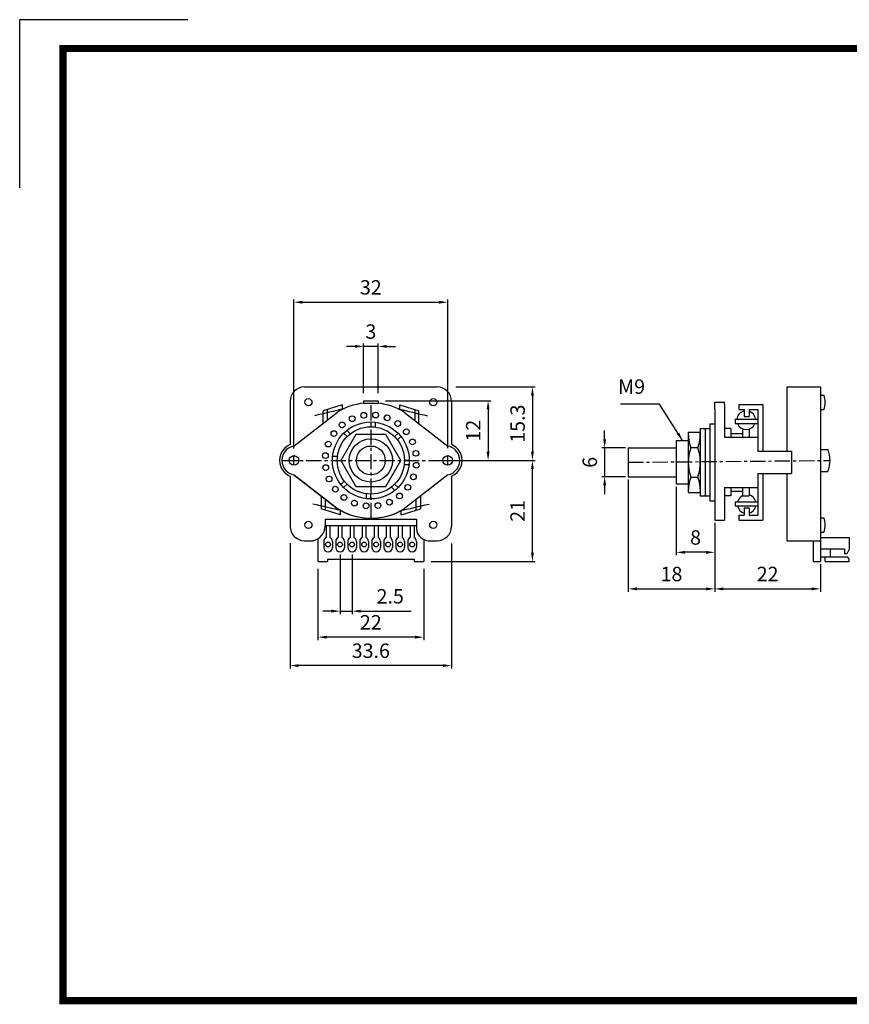
# Model space of a CAD drawing. Units: inches. Extents: x 8729 to 9026, y 9511 to 9721.
# Drawn here: x 8729 to 8901, y 9516 to 9721 of the extents above; entities that cross this region are included whole.
import ezdxf

# ---------------------------------------------------------------- set-up
doc = ezdxf.new("R2010")
doc.units = ezdxf.units.IN
doc.header["$LTSCALE"] = 0.1
doc.linetypes.add('CENTER', pattern=[50.8, 31.75, -6.35, 6.35, -6.35])
doc.layers.add('1', color=1, linetype='CENTER')
doc.styles.add('KEM', font='romans.shx')
doc.dimstyles.new('KEM 치수', dxfattribs={"dimtxt": 2.5, "dimasz": 2.5, "dimexe": 0.5, "dimexo": 0.5, "dimgap": 1, "dimtad": 3, "dimdsep": 46, "dimtxsty": 'KEM', "dimcen": 2, "dimclrd": 1, "dimclre": 1, "dimclrt": 7, "dimazin": 2, "dimtfac": 1, "dimtmove": 0, "dimatfit": 3, "dimfxl": 0.5, "dimlwd": -1, "dimlwe": -1, "dimarcsym": 0})

# ---------------------------------------------------------------- blocks, each defined once
blk = doc.blocks.new('*D3000')
at = {"color": 1, "linetype": 'ByBlock', "transparency": 16777216}
blk.add_line((11656.92, 10274.53), (11656.92, 10260.21), dxfattribs=at)
at = {"color": 1, "transparency": 16777216}
for p, q in [((11678.92, 10265.92), (11678.92, 10260.21)), ((11658.72, 10260.81), (11677.12, 10260.81))]:
    blk.add_line(p, q, dxfattribs=at)
for points in [[(11658.72, 10261.11), (11658.72, 10260.51), (11656.92, 10260.81)], [(11677.12, 10261.11), (11677.12, 10260.51), (11678.92, 10260.81)]]:
    blk.add_solid(points, dxfattribs=at)
at = {"layer": 'Defpoints', "color": 0, "transparency": 16777216}
for p in [(11656.92, 10275.13), (11678.92, 10266.52), (11678.92, 10260.81)]:
    blk.add_point(p, dxfattribs=at)
at = {"color": 2, "transparency": 16777216, "insert": (11667.92, 10263.51), "char_height": 3, "attachment_point": 5, "style": 'KEM'}
blk.add_mtext('22', dxfattribs=at)
blk = doc.blocks.new('*D3001')
at = {"color": 1, "transparency": 16777216}
for p, q in [((11648.92, 10282.03), (11648.92, 10267.81)), ((11655.12, 10268.41), (11650.72, 10268.41))]:
    blk.add_line(p, q, dxfattribs=at)
at = {"color": 1, "linetype": 'ByBlock', "transparency": 16777216}
blk.add_line((11656.92, 10274.53), (11656.92, 10267.81), dxfattribs=at)
at = {"color": 1, "transparency": 16777216}
for points in [[(11650.72, 10268.71), (11650.72, 10268.11), (11648.92, 10268.41)], [(11655.12, 10268.71), (11655.12, 10268.11), (11656.92, 10268.41)]]:
    blk.add_solid(points, dxfattribs=at)
at = {"layer": 'Defpoints', "color": 0, "transparency": 16777216}
for p in [(11648.92, 10282.63), (11656.92, 10275.13), (11648.92, 10268.41)]:
    blk.add_point(p, dxfattribs=at)
at = {"color": 2, "transparency": 16777216, "insert": (11652.92, 10271.11), "char_height": 3, "attachment_point": 5, "style": 'KEM'}
blk.add_mtext('8', dxfattribs=at)
blk = doc.blocks.new('*D3002')
at = {"color": 1, "linetype": 'ByBlock', "transparency": 16777216}
blk.add_line((11638.92, 10283.53), (11638.92, 10260.21), dxfattribs=at)
at = {"color": 1, "transparency": 16777216}
for p, q in [((11656.92, 10274.53), (11656.92, 10260.21)), ((11640.72, 10260.81), (11655.12, 10260.81))]:
    blk.add_line(p, q, dxfattribs=at)
for points in [[(11640.72, 10261.11), (11640.72, 10260.51), (11638.92, 10260.81)], [(11655.12, 10261.11), (11655.12, 10260.51), (11656.92, 10260.81)]]:
    blk.add_solid(points, dxfattribs=at)
at = {"layer": 'Defpoints', "color": 0, "transparency": 16777216}
for p in [(11638.92, 10284.13), (11656.92, 10275.13), (11656.92, 10260.81)]:
    blk.add_point(p, dxfattribs=at)
at = {"color": 2, "transparency": 16777216, "insert": (11647.92, 10263.51), "char_height": 3, "attachment_point": 5, "style": 'KEM'}
blk.add_mtext('18', dxfattribs=at)
blk = doc.blocks.new('*D3003')
at = {"color": 1, "transparency": 16777216}
for p, q in [((11634.01, 10291.93), (11634.01, 10293.73)), ((11634.01, 10290.13), (11634.01, 10284.13)), ((11638.32, 10284.13), (11633.41, 10284.13)), ((11634.01, 10282.33), (11634.01, 10280.53))]:
    blk.add_line(p, q, dxfattribs=at)
at = {"color": 1, "linetype": 'ByBlock', "transparency": 16777216}
blk.add_line((11638.32, 10290.13), (11633.41, 10290.13), dxfattribs=at)
at = {"color": 1, "transparency": 16777216}
for points in [[(11633.71, 10291.93), (11634.31, 10291.93), (11634.01, 10290.13)], [(11633.71, 10282.33), (11634.31, 10282.33), (11634.01, 10284.13)]]:
    blk.add_solid(points, dxfattribs=at)
at = {"layer": 'Defpoints', "color": 0, "transparency": 16777216}
for p in [(11638.92, 10290.13), (11634.01, 10284.13), (11638.92, 10284.13)]:
    blk.add_point(p, dxfattribs=at)
at = {"color": 2, "transparency": 16777216, "insert": (11631.31, 10287.13), "char_height": 3, "attachment_point": 5, "rotation": 90, "style": 'KEM'}
blk.add_mtext('6', dxfattribs=at)
blk = doc.blocks.new('*D3006')
at = {"color": 1, "transparency": 16777216}
for p, q in [((11574.35, 10264.96), (11574.35, 10250.17)), ((11594.55, 10250.77), (11576.15, 10250.77))]:
    blk.add_line(p, q, dxfattribs=at)
at = {"color": 1, "linetype": 'ByBlock', "transparency": 16777216}
blk.add_line((11596.35, 10264.96), (11596.35, 10250.17), dxfattribs=at)
at = {"color": 1, "transparency": 16777216}
for points in [[(11576.15, 10251.07), (11576.15, 10250.47), (11574.35, 10250.77)], [(11594.55, 10251.07), (11594.55, 10250.47), (11596.35, 10250.77)]]:
    blk.add_solid(points, dxfattribs=at)
at = {"layer": 'Defpoints', "color": 0, "transparency": 16777216}
for p in [(11574.35, 10266.52), (11596.35, 10266.52), (11574.35, 10250.77)]:
    blk.add_point(p, dxfattribs=at)
at = {"color": 2, "transparency": 16777216, "insert": (11585.35, 10253.47), "char_height": 3, "attachment_point": 5, "style": 'KEM'}
blk.add_mtext('22', dxfattribs=at)
blk = doc.blocks.new('*D3007')
at = {"color": 1, "transparency": 16777216}
for p, q in [((11603.91, 10287.52), (11619.58, 10287.52)), ((11618.98, 10268.32), (11618.98, 10285.72))]:
    blk.add_line(p, q, dxfattribs=at)
at = {"color": 1, "linetype": 'ByBlock', "transparency": 16777216}
blk.add_line((11597.91, 10266.52), (11619.58, 10266.52), dxfattribs=at)
at = {"color": 1, "transparency": 16777216}
for points in [[(11618.68, 10285.72), (11619.28, 10285.72), (11618.98, 10287.52)], [(11618.68, 10268.32), (11619.28, 10268.32), (11618.98, 10266.52)]]:
    blk.add_solid(points, dxfattribs=at)
at = {"layer": 'Defpoints', "color": 0, "transparency": 16777216}
for p in [(11602.35, 10287.52), (11618.98, 10287.52), (11596.35, 10266.52)]:
    blk.add_point(p, dxfattribs=at)
at = {"color": 2, "transparency": 16777216, "insert": (11616.28, 10277.02), "char_height": 3, "attachment_point": 5, "rotation": 90, "style": 'KEM'}
blk.add_mtext('21', dxfattribs=at)
blk = doc.blocks.new('*D3008')
at = {"color": 1, "transparency": 16777216}
for p, q in [((11582.06, 10311.23), (11580.26, 10311.23)), ((11583.86, 10301.48), (11583.86, 10311.83)), ((11586.86, 10311.23), (11583.86, 10311.23)), ((11588.66, 10311.23), (11590.46, 10311.23))]:
    blk.add_line(p, q, dxfattribs=at)
at = {"color": 1, "linetype": 'ByBlock', "transparency": 16777216}
blk.add_line((11586.86, 10301.48), (11586.86, 10311.83), dxfattribs=at)
at = {"color": 1, "transparency": 16777216}
for points in [[(11582.06, 10311.53), (11582.06, 10310.93), (11583.86, 10311.23)], [(11588.66, 10311.53), (11588.66, 10310.93), (11586.86, 10311.23)]]:
    blk.add_solid(points, dxfattribs=at)
at = {"layer": 'Defpoints', "color": 0, "transparency": 16777216}
for p in [(11583.86, 10311.23), (11583.86, 10299.92), (11586.86, 10299.92)]:
    blk.add_point(p, dxfattribs=at)
at = {"color": 2, "transparency": 16777216, "insert": (11585.36, 10313.93), "char_height": 3, "attachment_point": 5, "style": 'KEM'}
blk.add_mtext('3', dxfattribs=at)
blk = doc.blocks.new('*D3004')
at = {"color": 1, "linetype": 'ByBlock', "transparency": 16777216}
blk.add_line((11588.42, 10299.92), (11610.35, 10299.92), dxfattribs=at)
at = {"color": 1, "transparency": 16777216}
for p, q in [((11609.75, 10298.12), (11609.75, 10289.32)), ((11605.41, 10287.52), (11610.35, 10287.52))]:
    blk.add_line(p, q, dxfattribs=at)
for points in [[(11609.45, 10298.12), (11610.05, 10298.12), (11609.75, 10299.92)], [(11609.45, 10289.32), (11610.05, 10289.32), (11609.75, 10287.52)]]:
    blk.add_solid(points, dxfattribs=at)
at = {"layer": 'Defpoints', "color": 0, "transparency": 16777216}
for p in [(11586.86, 10299.92), (11603.85, 10287.52), (11609.75, 10287.52)]:
    blk.add_point(p, dxfattribs=at)
at = {"color": 2, "transparency": 16777216, "insert": (11607.05, 10293.72), "char_height": 3, "attachment_point": 5, "rotation": 90, "style": 'KEM'}
blk.add_mtext('12', dxfattribs=at)
blk = doc.blocks.new('*D3005')
at = {"color": 1, "linetype": 'ByBlock', "transparency": 16777216}
blk.add_line((11578.95, 10267.98), (11578.95, 10255.58), dxfattribs=at)
at = {"color": 1, "transparency": 16777216}
for p, q in [((11581.45, 10267.98), (11581.45, 10255.58)), ((11577.15, 10256.18), (11575.35, 10256.18)), ((11578.95, 10256.18), (11581.45, 10256.18)), ((11583.25, 10256.18), (11593.73, 10256.18))]:
    blk.add_line(p, q, dxfattribs=at)
for points in [[(11577.15, 10256.48), (11577.15, 10255.88), (11578.95, 10256.18)], [(11583.25, 10256.48), (11583.25, 10255.88), (11581.45, 10256.18)]]:
    blk.add_solid(points, dxfattribs=at)
at = {"layer": 'Defpoints', "color": 0, "transparency": 16777216}
for p in [(11578.95, 10269.54), (11581.45, 10269.54), (11581.45, 10256.18)]:
    blk.add_point(p, dxfattribs=at)
at = {"color": 2, "transparency": 16777216, "insert": (11589.39, 10258.88), "char_height": 3, "attachment_point": 5, "style": 'KEM'}
blk.add_mtext('2.5', dxfattribs=at)
blk = doc.blocks.new('block 155')
at = {"lineweight": 0}
blk.add_lwpolyline([(83.7, 114.94), (83.7, 114.94)], dxfattribs=at)
blk = doc.blocks.new('block 156')
at = {"lineweight": 0}
blk.add_lwpolyline([(50.1, 114.94), (50.1, 114.94)], dxfattribs=at)
blk = doc.blocks.new('block 165')
at = {"lineweight": 0}
blk.add_lwpolyline([(77.9, 107.64), (77.9, 107.64)], dxfattribs=at)
blk = doc.blocks.new('block 166')
at = {"lineweight": 0}
blk.add_lwpolyline([(55.9, 107.64), (55.9, 107.64)], dxfattribs=at)
blk = doc.blocks.new('block 175')
at = {"lineweight": 0}
blk.add_lwpolyline([(80.7, 143.94), (80.7, 143.94)], dxfattribs=at)
blk = doc.blocks.new('block 176')
at = {"lineweight": 0}
blk.add_lwpolyline([(82.9, 128.64), (82.9, 128.64)], dxfattribs=at)
blk = doc.blocks.new('block 185')
at = {"lineweight": 0}
blk.add_lwpolyline([(77.9, 107.64), (77.9, 107.64)], dxfattribs=at)
blk = doc.blocks.new('block 186')
at = {"lineweight": 0}
blk.add_lwpolyline([(82.9, 128.64), (82.9, 128.64)], dxfattribs=at)
blk = doc.blocks.new('block 197')
at = {"lineweight": 0}
blk.add_lwpolyline([(68.41, 141.04), (68.41, 141.04)], dxfattribs=at)
blk = doc.blocks.new('block 198')
at = {"lineweight": 0}
blk.add_lwpolyline([(65.41, 141.04), (65.41, 141.04)], dxfattribs=at)
blk = doc.blocks.new('block 207')
at = {"lineweight": 0}
blk.add_lwpolyline([(82.9, 128.64), (82.9, 128.64)], dxfattribs=at)
blk = doc.blocks.new('block 208')
at = {"lineweight": 0}
blk.add_lwpolyline([(50.9, 128.64), (50.9, 128.64)], dxfattribs=at)
blk = doc.blocks.new('block 602')
at = {"lineweight": 0}
blk.add_lwpolyline([(68.41, 141.04), (68.41, 141.04)], dxfattribs=at)
blk = doc.blocks.new('block 603')
at = {"lineweight": 0}
blk.add_lwpolyline([(66.9, 128.64), (66.9, 128.64)], dxfattribs=at)
blk = doc.blocks.new('*D3009')
at = {"color": 1, "linetype": 'ByBlock', "transparency": 16777216}
blk.add_line((11569.35, 10289.98), (11569.35, 10321.02), dxfattribs=at)
at = {"color": 1, "transparency": 16777216}
for p, q in [((11571.15, 10320.42), (11599.55, 10320.42)), ((11601.35, 10290.08), (11601.35, 10321.02))]:
    blk.add_line(p, q, dxfattribs=at)
for points in [[(11571.15, 10320.72), (11571.15, 10320.12), (11569.35, 10320.42)], [(11599.55, 10320.72), (11599.55, 10320.12), (11601.35, 10320.42)]]:
    blk.add_solid(points, dxfattribs=at)
at = {"layer": 'Defpoints', "color": 0, "transparency": 16777216}
for p in [(11601.35, 10320.42), (11569.35, 10288.42), (11601.35, 10288.52)]:
    blk.add_point(p, dxfattribs=at)
at = {"color": 2, "transparency": 16777216, "insert": (11585.35, 10323.12), "char_height": 3, "attachment_point": 5, "style": 'KEM'}
blk.add_mtext('32', dxfattribs=at)
blk = doc.blocks.new('A$C1C011972')
at = {"color": 1}
for p, q in [((90.769, -76.357), (107.309, -76.357)), ((106.709, -78.157), (106.709, -89.857)), ((91.637, -91.657), (107.309, -91.657)), ((56.277, -108.877), (56.277, -134.913)), ((89.877, -108.911), (89.877, -134.913)), ((88.077, -134.313), (58.077, -134.313))]:
    blk.add_line(p, q, dxfattribs=at)
for p, q in [((159.647, -76.357), (159.647, -89.743)), ((159.647, -76.357), (166.647, -76.357)), ((166.647, -76.357), (166.647, -112.657)), ((144.647, -79.564), (146.647, -79.564)), ((144.647, -80.95), (144.647, -79.564)), ((146.647, -80.043), (146.647, -79.564)), ((166.647, -78.057), (167.347, -78.057)), ((144.647, -80.95), (144.647, -104.043)), ((146.647, -80.043), (146.647, -86.793)), ((149.647, -80.043), (154.647, -80.043)), ((149.647, -80.043), (149.647, -81.043)), ((149.647, -81.043), (150.801, -81.043)), ((150.801, -81.043), (150.801, -82.543)), ((151.801, -81.043), (153.647, -81.043)), ((151.801, -81.043), (151.801, -82.543)), ((153.647, -81.043), (153.647, -89.743)), ((154.647, -80.043), (154.647, -89.743)), ((166.647, -81.057), (167.347, -81.057)), ((148.904, -83.096), (148.904, -83.989)), ((148.904, -83.096), (153.647, -83.096)), ((150.801, -82.543), (151.801, -82.543)), ((139.147, -85.793), (141.647, -85.793)), ((139.147, -85.793), (139.147, -98.293)), ((141.647, -85.043), (141.647, -99.043)), ((141.647, -85.043), (143.647, -85.043)), ((142.647, -85.043), (142.647, -99.043)), ((143.647, -84.043), (143.647, -100.043)), ((143.647, -84.043), (144.647, -84.043)), ((147.993, -85.043), (146.647, -85.043)), ((147.993, -85.043), (147.993, -86.793)), ((148.904, -83.989), (153.647, -83.989)), ((150.419, -85.043), (150.419, -86.793)), ((151.778, -85.043), (151.778, -86.793)), ((136.647, -87.543), (139.276, -87.543)), ((136.647, -87.543), (136.647, -96.543)), ((146.647, -86.793), (153.647, -86.793)), ((147.993, -86.043), (150.419, -86.043)), ((126.647, -89.043), (136.647, -89.043)), ((126.647, -89.043), (126.647, -95.043)), ((139.647, -88.943), (141.147, -88.943)), ((153.647, -89.743), (160.647, -89.743)), ((160.647, -89.743), (160.647, -94.343)), ((166.647, -89.357), (168.147, -89.357)), ((166.647, -93.957), (168.147, -93.957)), ((126.647, -95.043), (136.647, -95.043)), ((139.647, -95.143), (141.147, -95.143)), ((153.647, -94.343), (153.647, -103.043)), ((153.647, -94.343), (160.647, -94.343)), ((154.647, -94.343), (154.647, -104.043)), ((159.647, -94.343), (159.647, -108.357)), ((136.647, -96.543), (139.282, -96.543)), ((146.647, -97.293), (146.647, -104.043)), ((146.647, -97.293), (153.647, -97.293)), ((147.993, -97.293), (147.993, -99.043)), ((147.993, -98.043), (150.419, -98.043)), ((150.419, -97.293), (150.419, -99.043)), ((151.778, -97.293), (151.778, -99.043)), ((139.147, -98.293), (141.647, -98.293)), ((141.647, -99.043), (143.647, -99.043)), ((143.647, -100.043), (144.647, -100.043)), ((147.993, -99.043), (146.647, -99.043)), ((148.904, -100.291), (148.904, -101.073)), ((148.904, -100.291), (153.647, -100.291)), ((150.419, -99.043), (151.778, -99.043)), ((148.904, -101.073), (153.647, -101.073)), ((150.801, -101.543), (150.801, -103.043)), ((150.801, -101.543), (150.801, -103.043)), ((150.801, -101.543), (151.801, -101.543)), ((151.801, -101.543), (151.801, -103.043)), ((144.647, -104.043), (146.647, -104.043)), ((149.647, -103.043), (150.801, -103.043)), ((149.647, -103.043), (149.647, -104.043)), ((149.647, -104.043), (154.647, -104.043)), ((151.801, -103.043), (153.647, -103.043)), ((166.647, -103.557), (167.347, -103.557)), ((159.647, -108.357), (166.647, -108.357)), ((165.147, -108.357), (165.147, -112.657)), ((166.647, -106.557), (167.347, -106.557)), ((166.647, -107.657), (172.647, -107.657)), ((172.647, -107.657), (172.647, -110.074)), ((171.647, -110.074), (166.647, -110.074)), ((168.647, -110.074), (168.647, -111.774)), ((171.647, -110.074), (171.647, -111.074)), ((172.647, -110.074), (172.147, -111.074)), ((167.647, -111.774), (166.647, -111.774)), ((172.326, -111.774), (167.647, -111.774)), ((167.647, -112.657), (167.647, -111.774)), ((172.147, -111.074), (171.647, -111.074)), ((172.647, -112.157), (172.326, -111.774)), ((172.647, -112.657), (172.647, -112.157)), ((165.147, -112.657), (166.647, -112.657)), ((167.647, -112.657), (172.647, -112.657))]:
    blk.add_line(p, q)
blk.add_lwpolyline([(35, 0), (0, 0), (0, -35)], dxfattribs=at)
at = {"color": 5, "const_width": 1.5}
blk.add_lwpolyline([(9, -6), (288, -6), (288, -204), (9, -204)], close=True, dxfattribs=at)
for points in [[(59.277, -76.357), (86.877, -76.357)], [(56.277, -79.357), (56.277, -86.244)], [(71.586, -79.254), (74.586, -79.254)], [(71.586, -79.254), (71.586, -79.741)], [(71.586, -79.741), (74.586, -79.743)], [(74.586, -79.254), (74.586, -79.743)], [(89.877, -79.357), (89.877, -86.244)], [(66.15, -81.657), (57.151, -88.657)], [(67.142, -80.121), (63.142, -81.37)], [(63.142, -83.997), (63.142, -81.37)], [(63.997, -81.103), (63.997, -83.332)], [(67.142, -80.121), (67.142, -81.098)], [(79.086, -80.121), (83.086, -81.37)], [(79.086, -81.098), (79.086, -80.121)], [(80.077, -81.657), (89.077, -88.657)], [(82.23, -81.103), (82.23, -83.332)], [(83.086, -83.997), (83.086, -81.37)], [(73.077, -83.657), (73.077, -84.657)], [(73.976, -83.791), (73.976, -84.792)], [(68.151, -85.46), (68.858, -86.167)], [(56.277, -86.244), (56.277, -88.374)], [(69.952, -86.244), (66.827, -91.657), (69.952, -97.07), (76.202, -97.07), (79.327, -91.657), (76.202, -86.244), (69.952, -86.244)], [(67.42, -86), (68.127, -86.707)], [(78.734, -86), (78.027, -86.707)], [(79.274, -86.731), (78.567, -87.438)], [(89.877, -86.244), (89.877, -88.374)], [(65.077, -91.657), (66.077, -91.657)], [(65.212, -90.758), (66.212, -90.758)], [(81.077, -91.657), (80.077, -91.657)], [(80.942, -92.556), (79.942, -92.556)], [(56.277, -94.94), (56.277, -105.357)], [(57.077, -94.657), (66.077, -101.657)], [(57.151, -94.657), (66.15, -101.657)], [(66.88, -96.583), (67.587, -95.876)], [(89.077, -94.657), (80.077, -101.657)], [(89.877, -94.94), (89.877, -105.357)], [(67.42, -97.314), (68.127, -96.606)], [(78.003, -97.854), (77.296, -97.147)], [(78.734, -97.314), (78.027, -96.606)], [(62.777, -99.089), (62.777, -101.716)], [(63.633, -101.983), (63.633, -99.755)], [(72.178, -99.522), (72.178, -98.522)], [(73.077, -99.657), (73.077, -98.657)], [(82.546, -101.983), (82.546, -99.755)], [(83.401, -99.089), (83.401, -101.716)], [(66.777, -102.965), (62.777, -101.716)], [(66.777, -102.965), (66.777, -102.023)], [(79.402, -102.965), (83.401, -101.716)], [(79.402, -102.965), (79.402, -102.09)], [(63.577, -103.857), (63.577, -105.357)], [(63.577, -103.857), (82.577, -103.857)], [(82.577, -103.857), (82.577, -105.357)], [(63.577, -105.157), (82.577, -105.157)], [(63.772, -105.157), (63.772, -107.707)], [(64.572, -105.157), (64.572, -107.707)], [(66.272, -105.157), (66.272, -107.707)], [(67.072, -105.157), (67.072, -107.707)], [(68.772, -105.157), (68.772, -107.707)], [(69.572, -105.157), (69.572, -107.707)], [(71.272, -105.157), (71.272, -107.707)], [(72.072, -105.157), (72.072, -107.707)], [(73.772, -105.157), (73.772, -107.707)], [(74.572, -105.157), (74.572, -107.707)], [(76.273, -105.157), (76.273, -107.707)], [(77.072, -105.157), (77.072, -107.707)], [(78.772, -105.157), (78.772, -107.707)], [(79.572, -105.157), (79.572, -107.707)], [(81.272, -105.157), (81.272, -107.707)], [(82.072, -105.157), (82.072, -107.707)], [(59.277, -108.357), (61.077, -108.357)], [(62.077, -107.942), (62.077, -112.657)], [(63.272, -108.513), (63.272, -109.759)], [(65.073, -108.513), (65.073, -109.759)], [(65.772, -108.513), (65.772, -109.759)], [(67.572, -108.513), (67.572, -109.759)], [(68.272, -108.513), (68.272, -109.759)], [(70.072, -108.513), (70.072, -109.759)], [(70.772, -108.513), (70.772, -109.759)], [(72.572, -108.513), (72.572, -109.759)], [(73.272, -108.513), (73.272, -109.759)], [(75.072, -108.513), (75.072, -109.759)], [(75.772, -108.513), (75.772, -109.759)], [(77.572, -108.513), (77.572, -109.759)], [(78.272, -108.513), (78.272, -109.759)], [(80.072, -108.513), (80.072, -109.759)], [(80.772, -108.513), (80.772, -109.759)], [(82.572, -108.513), (82.572, -109.759)], [(84.077, -108.082), (84.077, -112.657)], [(85.077, -108.357), (86.877, -108.357)], [(64.077, -112.202), (82.077, -112.202)], [(64.077, -112.202), (64.077, -112.657)], [(82.077, -112.202), (82.077, -112.657)], [(62.077, -112.657), (64.077, -112.657)], [(82.077, -112.657), (84.077, -112.657)]]:
    blk.add_lwpolyline(points)
for centre in [(66.672, -109.136), (69.172, -109.136)]:
    blk.add_circle(centre, 0.5)
for centre, radius, start, end in [((163.747, -79.557), 3.9, 337.38014, 22.61986), ((151.197, -83.272), 1.955, 101.66913, 174.83607), ((151.197, -83.272), 1.955, 5.16393, 71.99383), ((147.808, -86.033), 8.664, 178.41281, 199.62583), ((132.758, -85.997), 8.891, 340.64786, 1.31349), ((151.197, -83.272), 1.955, 201.51756, 338.48244), ((149.007, -92.043), 9.86, 161.67531, 198.32469), ((131.787, -92.043), 9.86, 341.67531, 18.32469), ((163.107, -91.657), 5.54, 335.47045, 24.52955), ((148.151, -98.108), 9.006, 160.78173, 181.17962), ((133.296, -98.004), 8.356, 358.01759, 20.02105), ((151.305, -100.724), 1.951, 117.02081, 167.18609), ((151.305, -100.724), 1.951, 12.81391, 75.99212), ((151.305, -100.724), 1.951, 190.29984, 255.02543), ((151.305, -100.724), 1.951, 284.72202, 349.70016), ((163.747, -105.057), 3.9, 337.38014, 22.61986)]:
    blk.add_arc(centre, radius, start, end)
for points in [[(59.277, -76.357), (57.62, -76.357), (56.277, -77.7), (56.277, -79.357)], [(89.877, -79.357), (89.877, -77.7), (88.534, -76.357), (86.877, -76.357)], [(71.586, -79.741), (69.63, -79.963), (67.748, -80.617), (66.077, -81.657)], [(80.077, -81.657), (78.411, -80.62), (76.535, -79.967), (74.586, -79.743)], [(67.565, -80.913), (65.495, -81.398), (63.425, -81.882), (61.355, -82.366)], [(78.663, -80.913), (80.733, -81.398), (82.803, -81.882), (84.873, -82.366)], [(67.2, -102.173), (65.13, -101.689), (63.06, -101.205), (60.99, -100.721)], [(66.077, -101.657), (70.363, -104.324), (75.791, -104.324), (80.077, -101.657)], [(66.15, -101.657), (70.436, -104.324), (75.865, -104.324), (80.15, -101.657)], [(78.979, -102.173), (81.049, -101.689), (83.118, -101.205), (85.188, -100.721)], [(56.277, -105.357), (56.277, -107.014), (57.62, -108.357), (59.277, -108.357)], [(61.077, -108.357), (62.491, -108.035), (63.515, -106.806), (63.577, -105.357)], [(86.877, -108.357), (88.534, -108.357), (89.877, -107.014), (89.877, -105.357)], [(63.772, -107.707), (63.466, -107.859), (63.272, -108.171), (63.272, -108.513)], [(65.073, -108.513), (65.073, -108.171), (64.879, -107.859), (64.572, -107.707)], [(66.272, -107.707), (65.966, -107.859), (65.772, -108.171), (65.772, -108.513)], [(67.572, -108.513), (67.572, -108.171), (67.379, -107.859), (67.072, -107.707)], [(68.772, -107.707), (68.466, -107.859), (68.272, -108.171), (68.272, -108.513)], [(70.072, -108.513), (70.072, -108.171), (69.879, -107.859), (69.572, -107.707)], [(71.272, -107.707), (70.966, -107.859), (70.772, -108.171), (70.772, -108.513)], [(72.572, -108.513), (72.572, -108.171), (72.379, -107.859), (72.072, -107.707)], [(73.772, -107.707), (73.466, -107.859), (73.272, -108.171), (73.272, -108.513)], [(75.072, -108.513), (75.072, -108.171), (74.879, -107.859), (74.572, -107.707)], [(76.273, -107.707), (75.966, -107.859), (75.772, -108.171), (75.772, -108.513)], [(77.572, -108.513), (77.572, -108.171), (77.379, -107.859), (77.072, -107.707)], [(78.772, -107.707), (78.466, -107.859), (78.272, -108.171), (78.272, -108.513)], [(80.072, -108.513), (80.072, -108.171), (79.879, -107.859), (79.572, -107.707)], [(81.272, -107.707), (80.966, -107.859), (80.772, -108.171), (80.772, -108.513)], [(82.572, -108.513), (82.572, -108.171), (82.379, -107.859), (82.072, -107.707)]]:
    blk.add_open_spline(points, degree=3)
for points, knots in [([(60.827, -79.557), (60.827, -79.143), (60.491, -78.807), (60.077, -78.807), (59.663, -78.807), (59.327, -79.143), (59.327, -79.557), (59.327, -79.971), (59.663, -80.307), (60.077, -80.307), (60.491, -80.307), (60.827, -79.971), (60.827, -79.557), (60.827, -79.557), (60.827, -79.557), (60.827, -79.557)], [0, 0, 0, 0, 1, 1, 1, 2, 2, 2, 3, 3, 3, 4, 4, 4, 5, 5, 5, 5]), ([(86.827, -79.557), (86.827, -79.143), (86.491, -78.807), (86.077, -78.807), (85.663, -78.807), (85.327, -79.143), (85.327, -79.557), (85.327, -79.971), (85.663, -80.307), (86.077, -80.307), (86.491, -80.307), (86.827, -79.971), (86.827, -79.557), (86.827, -79.557), (86.827, -79.557), (86.827, -79.557)], [0, 0, 0, 0, 1, 1, 1, 2, 2, 2, 3, 3, 3, 4, 4, 4, 5, 5, 5, 5]), ([(72.198, -82.273), (72.198, -81.941), (71.929, -81.673), (71.598, -81.673), (71.266, -81.673), (70.998, -81.941), (70.998, -82.273), (70.998, -82.604), (71.266, -82.873), (71.598, -82.873), (71.929, -82.873), (72.198, -82.604), (72.198, -82.273), (72.198, -82.273), (72.198, -82.273), (72.198, -82.273)], [0, 0, 0, 0, 1, 1, 1, 2, 2, 2, 3, 3, 3, 4, 4, 4, 5, 5, 5, 5]), ([(74.677, -82.21), (74.677, -81.878), (74.408, -81.61), (74.077, -81.61), (73.746, -81.61), (73.477, -81.878), (73.477, -82.21), (73.477, -82.541), (73.746, -82.81), (74.077, -82.81), (74.408, -82.81), (74.677, -82.541), (74.677, -82.21), (74.677, -82.21), (74.677, -82.21), (74.677, -82.21)], [0, 0, 0, 0, 1, 1, 1, 2, 2, 2, 3, 3, 3, 4, 4, 4, 5, 5, 5, 5]), ([(81.077, -91.657), (81.077, -87.239), (77.495, -83.657), (73.077, -83.657), (68.659, -83.657), (65.077, -87.239), (65.077, -91.657), (65.077, -96.075), (68.659, -99.657), (73.077, -99.657), (77.495, -99.657), (81.077, -96.075), (81.077, -91.657), (81.077, -91.657), (81.077, -91.657), (81.077, -91.657)], [0, 0, 0, 0, 1, 1, 1, 2, 2, 2, 3, 3, 3, 4, 4, 4, 5, 5, 5, 5]), ([(67.704, -84.27), (67.704, -83.938), (67.435, -83.669), (67.104, -83.669), (66.772, -83.669), (66.504, -83.938), (66.504, -84.27), (66.504, -84.601), (66.772, -84.87), (67.104, -84.87), (67.435, -84.87), (67.704, -84.601), (67.704, -84.27), (67.704, -84.27), (67.704, -84.27), (67.704, -84.27)], [0, 0, 0, 0, 1, 1, 1, 2, 2, 2, 3, 3, 3, 4, 4, 4, 5, 5, 5, 5]), ([(69.819, -82.975), (69.819, -82.644), (69.551, -82.375), (69.219, -82.375), (68.888, -82.375), (68.619, -82.644), (68.619, -82.975), (68.619, -83.307), (68.888, -83.575), (69.219, -83.575), (69.551, -83.575), (69.819, -83.307), (69.819, -82.975), (69.819, -82.975), (69.819, -82.975), (69.819, -82.975)], [0, 0, 0, 0, 1, 1, 1, 2, 2, 2, 3, 3, 3, 4, 4, 4, 5, 5, 5, 5]), ([(77.088, -82.79), (77.088, -82.459), (76.819, -82.19), (76.488, -82.19), (76.157, -82.19), (75.888, -82.459), (75.888, -82.79), (75.888, -83.122), (76.157, -83.39), (76.488, -83.39), (76.819, -83.39), (77.088, -83.122), (77.088, -82.79), (77.088, -82.79), (77.088, -82.79), (77.088, -82.79)], [0, 0, 0, 0, 1, 1, 1, 2, 2, 2, 3, 3, 3, 4, 4, 4, 5, 5, 5, 5]), ([(79.267, -83.975), (79.267, -83.644), (78.998, -83.375), (78.667, -83.375), (78.335, -83.375), (78.067, -83.644), (78.067, -83.975), (78.067, -84.307), (78.335, -84.575), (78.667, -84.575), (78.998, -84.575), (79.267, -84.307), (79.267, -83.975), (79.267, -83.975), (79.267, -83.975), (79.267, -83.975)], [0, 0, 0, 0, 1, 1, 1, 2, 2, 2, 3, 3, 3, 4, 4, 4, 5, 5, 5, 5]), ([(65.995, -86.067), (65.995, -85.736), (65.727, -85.467), (65.395, -85.467), (65.064, -85.467), (64.795, -85.736), (64.795, -86.067), (64.795, -86.399), (65.064, -86.667), (65.395, -86.667), (65.727, -86.667), (65.995, -86.399), (65.995, -86.067), (65.995, -86.067), (65.995, -86.067), (65.995, -86.067)], [0, 0, 0, 0, 1, 1, 1, 2, 2, 2, 3, 3, 3, 4, 4, 4, 5, 5, 5, 5]), ([(80.077, -91.657), (80.077, -87.791), (76.943, -84.657), (73.077, -84.657), (69.211, -84.657), (66.077, -87.791), (66.077, -91.657), (66.077, -95.523), (69.211, -98.657), (73.077, -98.657), (76.943, -98.657), (80.077, -95.523), (80.077, -91.657), (80.077, -91.657), (80.077, -91.657), (80.077, -91.657)], [0, 0, 0, 0, 1, 1, 1, 2, 2, 2, 3, 3, 3, 4, 4, 4, 5, 5, 5, 5]), ([(81.064, -85.684), (81.064, -85.352), (80.796, -85.084), (80.464, -85.084), (80.133, -85.084), (79.864, -85.352), (79.864, -85.684), (79.864, -86.015), (80.133, -86.284), (80.464, -86.284), (80.796, -86.284), (81.064, -86.015), (81.064, -85.684), (81.064, -85.684), (81.064, -85.684), (81.064, -85.684)], [0, 0, 0, 0, 1, 1, 1, 2, 2, 2, 3, 3, 3, 4, 4, 4, 5, 5, 5, 5]), ([(64.811, -88.246), (64.811, -87.914), (64.542, -87.646), (64.21, -87.646), (63.879, -87.646), (63.61, -87.914), (63.61, -88.246), (63.61, -88.577), (63.879, -88.846), (64.21, -88.846), (64.542, -88.846), (64.811, -88.577), (64.811, -88.246), (64.811, -88.246), (64.811, -88.246), (64.811, -88.246)], [0, 0, 0, 0, 1, 1, 1, 2, 2, 2, 3, 3, 3, 4, 4, 4, 5, 5, 5, 5]), ([(77.577, -91.657), (77.577, -89.172), (75.562, -87.157), (73.077, -87.157), (70.592, -87.157), (68.577, -89.172), (68.577, -91.657), (68.577, -94.142), (70.592, -96.157), (73.077, -96.157), (75.562, -96.157), (77.577, -94.142), (77.577, -91.657), (77.577, -91.657), (77.577, -91.657), (77.577, -91.657)], [0, 0, 0, 0, 1, 1, 1, 2, 2, 2, 3, 3, 3, 4, 4, 4, 5, 5, 5, 5]), ([(82.358, -87.799), (82.358, -87.468), (82.09, -87.199), (81.758, -87.199), (81.427, -87.199), (81.159, -87.468), (81.159, -87.799), (81.159, -88.131), (81.427, -88.399), (81.758, -88.399), (82.09, -88.399), (82.358, -88.131), (82.358, -87.799), (82.358, -87.799), (82.358, -87.799), (82.358, -87.799)], [0, 0, 0, 0, 1, 1, 1, 2, 2, 2, 3, 3, 3, 4, 4, 4, 5, 5, 5, 5]), ([(56.277, -88.374), (54.464, -89.119), (53.598, -91.194), (54.344, -93.007), (54.704, -93.883), (55.4, -94.58), (56.277, -94.94)], [0, 0, 0, 0, 1, 1, 1, 2, 2, 2, 2]), ([(57.077, -88.657), (55.42, -88.961), (54.323, -90.55), (54.627, -92.207), (54.855, -93.453), (55.831, -94.428), (57.077, -94.657)], [0, 0, 0, 0, 1, 1, 1, 2, 2, 2, 2]), ([(64.23, -90.657), (64.23, -90.325), (63.961, -90.057), (63.63, -90.057), (63.298, -90.057), (63.03, -90.325), (63.03, -90.657), (63.03, -90.988), (63.298, -91.257), (63.63, -91.257), (63.961, -91.257), (64.23, -90.988), (64.23, -90.657), (64.23, -90.657), (64.23, -90.657), (64.23, -90.657)], [0, 0, 0, 0, 1, 1, 1, 2, 2, 2, 3, 3, 3, 4, 4, 4, 5, 5, 5, 5]), ([(76.077, -91.657), (76.077, -90), (74.734, -88.657), (73.077, -88.657), (71.42, -88.657), (70.077, -90), (70.077, -91.657), (70.077, -93.314), (71.42, -94.657), (73.077, -94.657), (74.734, -94.657), (76.077, -93.314), (76.077, -91.657), (76.077, -91.657), (76.077, -91.657), (76.077, -91.657)], [0, 0, 0, 0, 1, 1, 1, 2, 2, 2, 3, 3, 3, 4, 4, 4, 5, 5, 5, 5]), ([(83.061, -90.178), (83.061, -89.846), (82.793, -89.578), (82.461, -89.578), (82.13, -89.578), (81.861, -89.846), (81.861, -90.178), (81.861, -90.509), (82.13, -90.778), (82.461, -90.778), (82.793, -90.778), (83.061, -90.509), (83.061, -90.178), (83.061, -90.178), (83.061, -90.178), (83.061, -90.178)], [0, 0, 0, 0, 1, 1, 1, 2, 2, 2, 3, 3, 3, 4, 4, 4, 5, 5, 5, 5]), ([(89.077, -94.657), (90.734, -94.353), (91.831, -92.764), (91.527, -91.107), (91.298, -89.86), (90.323, -88.885), (89.077, -88.657)], [0, 0, 0, 0, 1, 1, 1, 2, 2, 2, 2]), ([(89.877, -94.94), (91.69, -94.195), (92.556, -92.12), (91.81, -90.307), (91.45, -89.43), (90.754, -88.734), (89.877, -88.374)], [0, 0, 0, 0, 1, 1, 1, 2, 2, 2, 2]), ([(58.077, -91.657), (58.077, -91.105), (57.629, -90.657), (57.077, -90.657), (56.525, -90.657), (56.077, -91.105), (56.077, -91.657), (56.077, -92.209), (56.525, -92.657), (57.077, -92.657), (57.629, -92.657), (58.077, -92.209), (58.077, -91.657), (58.077, -91.657), (58.077, -91.657), (58.077, -91.657)], [0, 0, 0, 0, 1, 1, 1, 2, 2, 2, 3, 3, 3, 4, 4, 4, 5, 5, 5, 5]), ([(83.124, -92.657), (83.124, -92.325), (82.856, -92.057), (82.524, -92.057), (82.193, -92.057), (81.924, -92.325), (81.924, -92.657), (81.924, -92.988), (82.193, -93.257), (82.524, -93.257), (82.856, -93.257), (83.124, -92.988), (83.124, -92.657), (83.124, -92.657), (83.124, -92.657), (83.124, -92.657)], [0, 0, 0, 0, 1, 1, 1, 2, 2, 2, 3, 3, 3, 4, 4, 4, 5, 5, 5, 5]), ([(90.077, -91.657), (90.077, -91.105), (89.629, -90.657), (89.077, -90.657), (88.525, -90.657), (88.077, -91.105), (88.077, -91.657), (88.077, -92.209), (88.525, -92.657), (89.077, -92.657), (89.629, -92.657), (90.077, -92.209), (90.077, -91.657), (90.077, -91.657), (90.077, -91.657), (90.077, -91.657)], [0, 0, 0, 0, 1, 1, 1, 2, 2, 2, 3, 3, 3, 4, 4, 4, 5, 5, 5, 5]), ([(64.293, -93.136), (64.293, -92.805), (64.024, -92.536), (63.693, -92.536), (63.361, -92.536), (63.093, -92.805), (63.093, -93.136), (63.093, -93.467), (63.361, -93.736), (63.693, -93.736), (64.024, -93.736), (64.293, -93.467), (64.293, -93.136), (64.293, -93.136), (64.293, -93.136), (64.293, -93.136)], [0, 0, 0, 0, 1, 1, 1, 2, 2, 2, 3, 3, 3, 4, 4, 4, 5, 5, 5, 5]), ([(64.995, -95.514), (64.995, -95.183), (64.727, -94.914), (64.395, -94.914), (64.064, -94.914), (63.795, -95.183), (63.795, -95.514), (63.795, -95.846), (64.064, -96.114), (64.395, -96.114), (64.727, -96.114), (64.995, -95.846), (64.995, -95.514), (64.995, -95.514), (64.995, -95.514), (64.995, -95.514)], [0, 0, 0, 0, 1, 1, 1, 2, 2, 2, 3, 3, 3, 4, 4, 4, 5, 5, 5, 5]), ([(82.543, -95.068), (82.543, -94.736), (82.275, -94.468), (81.943, -94.468), (81.612, -94.468), (81.344, -94.736), (81.344, -95.068), (81.344, -95.399), (81.612, -95.668), (81.943, -95.668), (82.275, -95.668), (82.543, -95.399), (82.543, -95.068), (82.543, -95.068), (82.543, -95.068), (82.543, -95.068)], [0, 0, 0, 0, 1, 1, 1, 2, 2, 2, 3, 3, 3, 4, 4, 4, 5, 5, 5, 5]), ([(66.29, -97.63), (66.29, -97.299), (66.021, -97.03), (65.69, -97.03), (65.358, -97.03), (65.09, -97.299), (65.09, -97.63), (65.09, -97.961), (65.358, -98.23), (65.69, -98.23), (66.021, -98.23), (66.29, -97.961), (66.29, -97.63), (66.29, -97.63), (66.29, -97.63), (66.29, -97.63)], [0, 0, 0, 0, 1, 1, 1, 2, 2, 2, 3, 3, 3, 4, 4, 4, 5, 5, 5, 5]), ([(81.359, -97.246), (81.359, -96.915), (81.09, -96.646), (80.759, -96.646), (80.427, -96.646), (80.158, -96.915), (80.158, -97.246), (80.158, -97.578), (80.427, -97.846), (80.759, -97.846), (81.09, -97.846), (81.359, -97.578), (81.359, -97.246), (81.359, -97.246), (81.359, -97.246), (81.359, -97.246)], [0, 0, 0, 0, 1, 1, 1, 2, 2, 2, 3, 3, 3, 4, 4, 4, 5, 5, 5, 5]), ([(68.087, -99.338), (68.087, -99.007), (67.819, -98.738), (67.487, -98.738), (67.156, -98.738), (66.887, -99.007), (66.887, -99.338), (66.887, -99.67), (67.156, -99.938), (67.487, -99.938), (67.819, -99.938), (68.087, -99.67), (68.087, -99.338), (68.087, -99.338), (68.087, -99.338), (68.087, -99.338)], [0, 0, 0, 0, 1, 1, 1, 2, 2, 2, 3, 3, 3, 4, 4, 4, 5, 5, 5, 5]), ([(70.266, -100.523), (70.266, -100.192), (69.997, -99.923), (69.666, -99.923), (69.335, -99.923), (69.066, -100.192), (69.066, -100.523), (69.066, -100.855), (69.335, -101.123), (69.666, -101.123), (69.997, -101.123), (70.266, -100.855), (70.266, -100.523), (70.266, -100.523), (70.266, -100.523), (70.266, -100.523)], [0, 0, 0, 0, 1, 1, 1, 2, 2, 2, 3, 3, 3, 4, 4, 4, 5, 5, 5, 5]), ([(77.534, -100.338), (77.534, -100.007), (77.266, -99.738), (76.934, -99.738), (76.603, -99.738), (76.335, -100.007), (76.335, -100.338), (76.335, -100.67), (76.603, -100.938), (76.934, -100.938), (77.266, -100.938), (77.534, -100.67), (77.534, -100.338), (77.534, -100.338), (77.534, -100.338), (77.534, -100.338)], [0, 0, 0, 0, 1, 1, 1, 2, 2, 2, 3, 3, 3, 4, 4, 4, 5, 5, 5, 5]), ([(79.65, -99.044), (79.65, -98.713), (79.381, -98.444), (79.05, -98.444), (78.719, -98.444), (78.45, -98.713), (78.45, -99.044), (78.45, -99.375), (78.719, -99.644), (79.05, -99.644), (79.381, -99.644), (79.65, -99.375), (79.65, -99.044), (79.65, -99.044), (79.65, -99.044), (79.65, -99.044)], [0, 0, 0, 0, 1, 1, 1, 2, 2, 2, 3, 3, 3, 4, 4, 4, 5, 5, 5, 5]), ([(72.677, -101.104), (72.677, -100.773), (72.408, -100.504), (72.077, -100.504), (71.746, -100.504), (71.477, -100.773), (71.477, -101.104), (71.477, -101.435), (71.746, -101.704), (72.077, -101.704), (72.408, -101.704), (72.677, -101.435), (72.677, -101.104), (72.677, -101.104), (72.677, -101.104), (72.677, -101.104)], [0, 0, 0, 0, 1, 1, 1, 2, 2, 2, 3, 3, 3, 4, 4, 4, 5, 5, 5, 5]), ([(75.156, -101.041), (75.156, -100.71), (74.888, -100.441), (74.556, -100.441), (74.225, -100.441), (73.956, -100.71), (73.956, -101.041), (73.956, -101.372), (74.225, -101.641), (74.556, -101.641), (74.888, -101.641), (75.156, -101.372), (75.156, -101.041), (75.156, -101.041), (75.156, -101.041), (75.156, -101.041)], [0, 0, 0, 0, 1, 1, 1, 2, 2, 2, 3, 3, 3, 4, 4, 4, 5, 5, 5, 5]), ([(60.827, -105.057), (60.827, -104.643), (60.491, -104.307), (60.077, -104.307), (59.663, -104.307), (59.327, -104.643), (59.327, -105.057), (59.327, -105.471), (59.663, -105.807), (60.077, -105.807), (60.491, -105.807), (60.827, -105.471), (60.827, -105.057), (60.827, -105.057), (60.827, -105.057), (60.827, -105.057)], [0, 0, 0, 0, 1, 1, 1, 2, 2, 2, 3, 3, 3, 4, 4, 4, 5, 5, 5, 5]), ([(86.827, -105.057), (86.827, -104.643), (86.491, -104.307), (86.077, -104.307), (85.663, -104.307), (85.327, -104.643), (85.327, -105.057), (85.327, -105.471), (85.663, -105.807), (86.077, -105.807), (86.491, -105.807), (86.827, -105.471), (86.827, -105.057), (86.827, -105.057), (86.827, -105.057), (86.827, -105.057)], [0, 0, 0, 0, 1, 1, 1, 2, 2, 2, 3, 3, 3, 4, 4, 4, 5, 5, 5, 5]), ([(82.577, -105.357), (82.42, -106.853), (83.506, -108.193), (85.003, -108.35), (85.028, -108.353), (85.052, -108.355), (85.077, -108.357)], [0, 0, 0, 0, 1, 1, 1, 2, 2, 2, 2]), ([(63.272, -109.759), (63.272, -110.256), (63.675, -110.659), (64.172, -110.659), (64.669, -110.659), (65.073, -110.256), (65.073, -109.759)], [0, 0, 0, 0, 1, 1, 1, 2, 2, 2, 2]), ([(64.672, -109.136), (64.672, -108.86), (64.449, -108.636), (64.172, -108.636), (63.896, -108.636), (63.672, -108.86), (63.672, -109.136), (63.672, -109.412), (63.896, -109.636), (64.172, -109.636), (64.449, -109.636), (64.672, -109.412), (64.672, -109.136), (64.672, -109.136), (64.672, -109.136), (64.672, -109.136)], [0, 0, 0, 0, 1, 1, 1, 2, 2, 2, 3, 3, 3, 4, 4, 4, 5, 5, 5, 5]), ([(65.772, -109.759), (65.772, -110.256), (66.175, -110.659), (66.672, -110.659), (67.17, -110.659), (67.572, -110.256), (67.572, -109.759)], [0, 0, 0, 0, 1, 1, 1, 2, 2, 2, 2]), ([(68.272, -109.759), (68.272, -110.256), (68.675, -110.659), (69.173, -110.659), (69.669, -110.659), (70.072, -110.256), (70.072, -109.759)], [0, 0, 0, 0, 1, 1, 1, 2, 2, 2, 2]), ([(70.772, -109.759), (70.772, -110.256), (71.175, -110.659), (71.672, -110.659), (72.169, -110.659), (72.572, -110.256), (72.572, -109.759)], [0, 0, 0, 0, 1, 1, 1, 2, 2, 2, 2]), ([(72.172, -109.136), (72.172, -108.86), (71.949, -108.636), (71.672, -108.636), (71.396, -108.636), (71.172, -108.86), (71.172, -109.136), (71.172, -109.412), (71.396, -109.636), (71.672, -109.636), (71.949, -109.636), (72.172, -109.412), (72.172, -109.136), (72.172, -109.136), (72.172, -109.136), (72.172, -109.136)], [0, 0, 0, 0, 1, 1, 1, 2, 2, 2, 3, 3, 3, 4, 4, 4, 5, 5, 5, 5]), ([(73.272, -109.759), (73.272, -110.256), (73.675, -110.659), (74.172, -110.659), (74.67, -110.659), (75.072, -110.256), (75.072, -109.759)], [0, 0, 0, 0, 1, 1, 1, 2, 2, 2, 2]), ([(74.672, -109.136), (74.672, -108.86), (74.449, -108.636), (74.172, -108.636), (73.896, -108.636), (73.672, -108.86), (73.672, -109.136), (73.672, -109.412), (73.896, -109.636), (74.172, -109.636), (74.449, -109.636), (74.672, -109.412), (74.672, -109.136), (74.672, -109.136), (74.672, -109.136), (74.672, -109.136)], [0, 0, 0, 0, 1, 1, 1, 2, 2, 2, 3, 3, 3, 4, 4, 4, 5, 5, 5, 5]), ([(75.772, -109.759), (75.772, -110.256), (76.175, -110.659), (76.672, -110.659), (77.169, -110.659), (77.572, -110.256), (77.572, -109.759)], [0, 0, 0, 0, 1, 1, 1, 2, 2, 2, 2]), ([(77.172, -109.136), (77.172, -108.86), (76.949, -108.636), (76.672, -108.636), (76.396, -108.636), (76.172, -108.86), (76.172, -109.136), (76.172, -109.412), (76.396, -109.636), (76.672, -109.636), (76.949, -109.636), (77.172, -109.412), (77.172, -109.136), (77.172, -109.136), (77.172, -109.136), (77.172, -109.136)], [0, 0, 0, 0, 1, 1, 1, 2, 2, 2, 3, 3, 3, 4, 4, 4, 5, 5, 5, 5]), ([(78.272, -109.759), (78.272, -110.256), (78.675, -110.659), (79.172, -110.659), (79.67, -110.659), (80.072, -110.256), (80.072, -109.759)], [0, 0, 0, 0, 1, 1, 1, 2, 2, 2, 2]), ([(79.672, -109.136), (79.672, -108.86), (79.449, -108.636), (79.172, -108.636), (78.896, -108.636), (78.672, -108.86), (78.672, -109.136), (78.672, -109.412), (78.896, -109.636), (79.172, -109.636), (79.449, -109.636), (79.672, -109.412), (79.672, -109.136), (79.672, -109.136), (79.672, -109.136), (79.672, -109.136)], [0, 0, 0, 0, 1, 1, 1, 2, 2, 2, 3, 3, 3, 4, 4, 4, 5, 5, 5, 5]), ([(80.772, -109.759), (80.772, -110.256), (81.175, -110.659), (81.672, -110.659), (82.169, -110.659), (82.572, -110.256), (82.572, -109.759)], [0, 0, 0, 0, 1, 1, 1, 2, 2, 2, 2]), ([(82.172, -109.136), (82.172, -108.86), (81.949, -108.636), (81.672, -108.636), (81.396, -108.636), (81.172, -108.86), (81.172, -109.136), (81.172, -109.412), (81.396, -109.636), (81.672, -109.636), (81.949, -109.636), (82.172, -109.412), (82.172, -109.136), (82.172, -109.136), (82.172, -109.136), (82.172, -109.136)], [0, 0, 0, 0, 1, 1, 1, 2, 2, 2, 3, 3, 3, 4, 4, 4, 5, 5, 5, 5])]:
    blk.add_open_spline(points, degree=3, knots=knots)
at = {"color": 1}
for points in [[(106.409, -78.157), (107.009, -78.157), (106.709, -76.357)], [(106.409, -89.857), (107.009, -89.857), (106.709, -91.657)], [(58.077, -134.013), (58.077, -134.613), (56.277, -134.313)], [(88.077, -134.013), (88.077, -134.613), (89.877, -134.313)]]:
    blk.add_solid(points, dxfattribs=at)
at = {"layer": '1'}
for p, q in [((73.151, -103.657), (73.166, -79.742)), ((54.576, -91.657), (91.577, -91.661)), ((56.077, -91.657), (58.077, -91.657)), ((57.08, -92.657), (57.074, -90.657)), ((88.077, -91.657), (90.077, -91.657)), ((89.073, -92.657), (89.081, -90.657)), ((126.647, -92.043), (168.647, -91.657))]:
    blk.add_line(p, q, dxfattribs=at)
for name in ['block 175', 'block 198', 'block 197', 'block 602', 'block 156', 'block 155', 'block 166', 'block 165', 'block 185']:
    blk.add_blockref(name, (6.18, -220.296))
for name in ['block 208', 'block 603', 'block 176', 'block 186', 'block 207']:
    blk.add_blockref(name, (6.18, -220.296), dxfattribs=at)
at = {"color": 2, "char_height": 3, "style": 'KEM'}
for s, insert, attachment_point in [('M9', (130.145, -78.746), 9), ('33.6', (73.077, -131.613), 5)]:
    blk.add_mtext(s, dxfattribs=dict(at, insert=insert, attachment_point=attachment_point))
at = {"color": 2, "insert": (104.009, -84.007), "char_height": 3, "attachment_point": 5, "rotation": 90, "style": 'KEM'}
blk.add_mtext('15.3', dxfattribs=at)
for base, p1, p2, override, picture, middle in [((89.074, -58.755), (57.074, -90.756), (89.074, -90.657), {"dimscale": 1.2, "dimasz": 1.5, "dimexo": 1.3, "dimclrt": 2}, '*D3009', (73.074, -56.055)), ((144.647, -118.367), (126.647, -95.043), (144.647, -104.043), {"dimscale": 1.2, "dimasz": 1.5, "dimclrt": 2}, '*D3002', (135.647, -115.667)), ((136.647, -110.763), (144.647, -104.043), (136.647, -96.543), {"dimscale": 1.2, "dimasz": 1.5, "dimclrt": 2}, '*D3001', (140.647, -108.063)), ((166.647, -118.367), (144.647, -104.043), (166.647, -112.657), {"dimscale": 1.2, "dimasz": 1.5, "dimclrt": 2}, '*D3000', (155.647, -115.667)), ((69.172, -122.995), (66.672, -109.636), (69.172, -109.636), {"dimscale": 1.2, "dimasz": 1.5, "dimexo": 1.3, "dimclrt": 2}, '*D3005', (77.115, -120.295)), ((62.077, -128.4), (84.077, -112.657), (62.077, -112.657), {"dimscale": 1.2, "dimasz": 1.5, "dimexo": 1.3, "dimclrt": 2}, '*D3006', (73.077, -125.7))]:
    dim = blk.add_linear_dim(base=base, p1=p1, p2=p2, dimstyle='KEM 치수', override=override)
    dim.commit()
    dim.dimension.update_dxf_attribs({"geometry": picture, "text_midpoint": middle, "insert": (-11512.273, -10379.173)})
dim = blk.add_linear_dim(base=(71.586, -67.945), p1=(74.586, -79.254), p2=(71.586, -79.254), dimstyle='KEM 치수', override={"dimscale": 1.2, "dimasz": 1.5, "dimexo": 1.3, "dimclrt": 2})
dim.commit()
dim.dimension.update_dxf_attribs({"geometry": '*D3008', "text_midpoint": (73.086, -67.945), "dimtype": 128, "insert": (-11512.273, -10379.173)})
dim = blk.add_linear_dim(base=(97.476, -91.657), p1=(74.586, -79.254), p2=(91.577, -91.657), angle=90, text='12', dimstyle='KEM 치수', override={"dimscale": 1.2, "dimasz": 1.5, "dimexo": 1.3, "dimclrt": 2})
dim.commit()
dim.dimension.update_dxf_attribs({"geometry": '*D3004', "text_midpoint": (94.776, -85.455), "insert": (-11512.273, -10379.173)})
for base, p1, p2, override, picture, middle in [((121.733, -95.043), (126.647, -89.043), (126.647, -95.043), {"dimscale": 1.2, "dimasz": 1.5, "dimclrt": 2}, '*D3003', (119.033, -92.043)), ((106.709, -91.657), (84.077, -112.657), (90.077, -91.657), {"dimscale": 1.2, "dimasz": 1.5, "dimexo": 1.3, "dimclrt": 2}, '*D3007', (104.009, -102.157))]:
    dim = blk.add_linear_dim(base=base, p1=p1, p2=p2, angle=90, dimstyle='KEM 치수', override=override)
    dim.commit()
    dim.dimension.update_dxf_attribs({"geometry": picture, "text_midpoint": middle, "insert": (-11512.273, -10379.173)})
at = {"annotation_type": 0, "has_hookline": 1, "hookline_direction": 1, "text_width": 5.143}
blk.add_leader([(137.962, -87.543), (133.145, -79.946), (131.345, -79.946)], dimstyle='KEM 치수', override={"dimscale": 1.2, "dimasz": 1.5, "dimexo": 1.3, "dimgap": 1, "dimtad": 1, "dimclrt": 2}, dxfattribs=at)

msp = doc.modelspace()

# ---------------------------------------------------------------- block references
msp.add_blockref('A$C1C011972', (8728.72, 9721.13))

doc.saveas('drawing.dxf')
